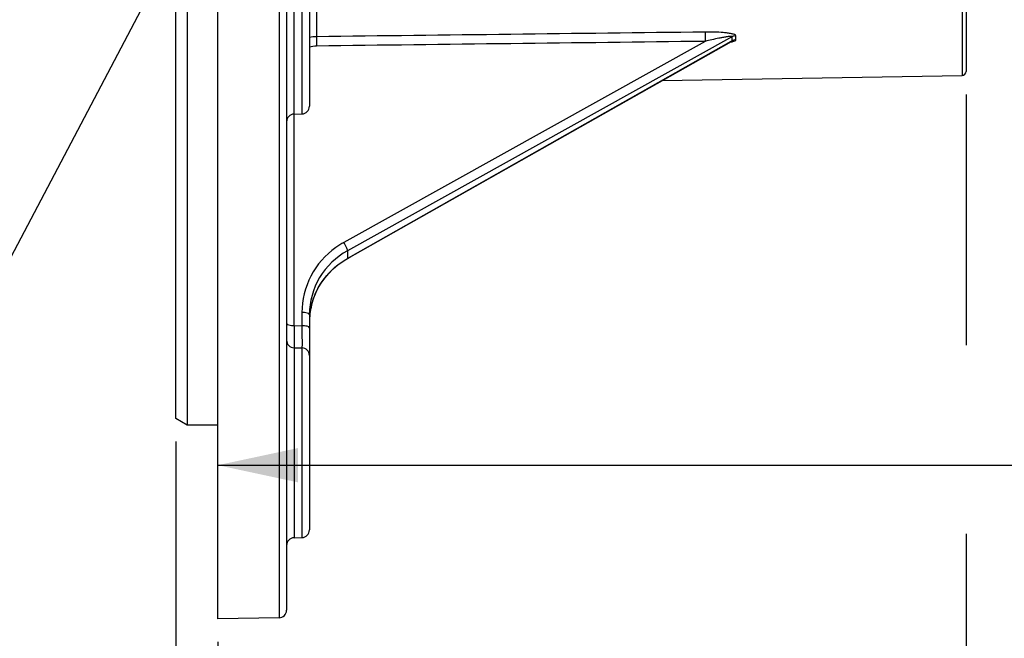
# Model space of a CAD drawing. Units: millimetres. Extents: x 0 to 594, y 0 to 420.
# Drawn here: x 114 to 157, y 203 to 230 of the extents above; entities that cross this region are included whole.
import ezdxf

# ---------------------------------------------------------------- set-up
doc = ezdxf.new("R2010")
doc.units = ezdxf.units.MM
doc.header["$LTSCALE"] = 32.67
doc.layers.get('0').update_dxf_attribs({"linetype": 'CONTINUOUS'})
doc.styles.get("Standard").update_dxf_attribs({"font": 'txt', "width": 0.85})
doc.dimstyles.new('DIMSTYLE_4', dxfattribs={"dimtxt": 3.5, "dimasz": 3.5, "dimexe": 1.5, "dimexo": 1, "dimgap": 0.875, "dimtad": 1, "dimdec": 4, "dimlfac": 3, "dimtxsty": 'STANDARD', "dimblk": '_FILLED', "dimblk1": '_FILLED', "dimblk2": '_FILLED', "dimcen": 0.09, "dimclrt": 5, "dimadec": 0, "dimazin": 0, "dimtp": 0.0001, "dimtm": 0.0001, "dimtfac": 1, "dimtdec": 4, "dimtofl": 0, "dimtmove": 0, "dimatfit": 3, "dimldrblk": '_FILLED', "dimfxl": 1, "dimtolj": 1, "dimarcsym": 0})
doc.dimstyles.get("Standard").update_dxf_attribs({"dimtxt": 3.5, "dimasz": 3.5, "dimexe": 1.5, "dimexo": 1, "dimtad": 1, "dimdec": 4, "dimtxsty": 'STANDARD', "dimblk": '_FILLED', "dimblk1": '_FILLED', "dimblk2": '_FILLED', "dimcen": 0.09, "dimclrt": 5, "dimadec": 0, "dimazin": 0, "dimtol": 1, "dimtp": 0.0001, "dimtm": 0.0001, "dimtfac": 1, "dimtdec": 4, "dimtofl": 0, "dimtmove": 0, "dimatfit": 3, "dimldrblk": '_FILLED', "dimfxl": 1, "dimtolj": 1, "dimarcsym": 0})

# ---------------------------------------------------------------- blocks, each defined once
blk = doc.blocks.new('_FILLED')
at = {"color": 0, "linetype": 'BYBLOCK'}
blk.add_solid([(0, 0), (-1, 0.214), (-1, -0.214)], dxfattribs=at)
blk = doc.blocks.new('*D16')
at = {"color": 2, "linetype": 'CONTINUOUS'}
for p, q in [((121.167, 211.348), (121.167, 196.245)), ((123, 202.602), (123, 196.245)), ((121.167, 197.745), (92.878, 197.745)), ((92.878, 197.745), (122.083, 197.745)), ((128, 197.745), (122.083, 197.745)), ((123, 197.745), (128, 197.745))]:
    blk.add_line(p, q, dxfattribs=at)
at = {"color": 2, "linetype": 'CONTINUOUS', "xscale": 3.5, "yscale": 3.5, "zscale": 3.5}
blk.add_blockref('_FILLED', (121.167, 197.745), dxfattribs=at)
at = {"color": 2, "linetype": 'CONTINUOUS', "xscale": 3.5, "yscale": 3.5, "zscale": 3.5, "rotation": 180}
blk.add_blockref('_FILLED', (123, 197.745), dxfattribs=at)
at = {"color": 5, "linetype": 'CONTINUOUS', "insert": (101.803, 202.12), "char_height": 3.5, "width": 8.925, "attachment_point": 3, "line_spacing_factor": 0.9}
blk.add_mtext('5,5', dxfattribs=at)
blk = doc.blocks.new('*D20')
at = {"color": 2, "linetype": 'CONTINUOUS'}
for p, q in [((155.667, 226.492), (155.667, 215.55)), ((155.667, 207.313), (155.667, 188.8)), ((123, 202.602), (123, 188.8)), ((123, 190.3), (139.333, 190.3)), ((155.667, 190.3), (139.333, 190.3))]:
    blk.add_line(p, q, dxfattribs=at)
at = {"color": 2, "linetype": 'CONTINUOUS', "xscale": 3.5, "yscale": 3.5, "zscale": 3.5, "rotation": 180}
blk.add_blockref('_FILLED', (123, 190.3), dxfattribs=at)
at = {"color": 2, "linetype": 'CONTINUOUS', "xscale": 3.5, "yscale": 3.5, "zscale": 3.5}
blk.add_blockref('_FILLED', (155.667, 190.3), dxfattribs=at)
at = {"color": 5, "linetype": 'CONTINUOUS', "insert": (138.565, 194.675), "char_height": 3.5, "width": 5.95, "attachment_point": 2, "line_spacing_factor": 0.9}
blk.add_mtext('98', dxfattribs=at)
blk = doc.blocks.new('*D21')
at = {"color": 2, "linetype": 'CONTINUOUS'}
for p, q in [((123, 202.602), (123, 171.838)), ((201.333, 190.758), (201.333, 171.838)), ((123, 173.338), (162.167, 173.338)), ((201.333, 173.338), (162.167, 173.338))]:
    blk.add_line(p, q, dxfattribs=at)
at = {"color": 2, "linetype": 'CONTINUOUS', "xscale": 3.5, "yscale": 3.5, "zscale": 3.5, "rotation": 180}
blk.add_blockref('_FILLED', (123, 173.338), dxfattribs=at)
at = {"color": 2, "linetype": 'CONTINUOUS', "xscale": 3.5, "yscale": 3.5, "zscale": 3.5}
blk.add_blockref('_FILLED', (201.333, 173.338), dxfattribs=at)
at = {"color": 5, "linetype": 'CONTINUOUS', "insert": (163.628, 177.713), "char_height": 3.5, "width": 8.925, "attachment_point": 2, "line_spacing_factor": 0.9}
blk.add_mtext('235', dxfattribs=at)
blk = doc.blocks.new('*D27')
at = {"color": 2, "linetype": 'CONTINUOUS'}
for p, q in [((195.167, 220.655), (195.167, 208.809)), ((123, 210.309), (159.083, 210.309)), ((195.167, 210.309), (159.083, 210.309))]:
    blk.add_line(p, q, dxfattribs=at)
at = {"color": 2, "linetype": 'CONTINUOUS', "xscale": 3.5, "yscale": 3.5, "zscale": 3.5, "rotation": 180}
blk.add_blockref('_FILLED', (123, 210.309), dxfattribs=at)
at = {"color": 2, "linetype": 'CONTINUOUS', "xscale": 3.5, "yscale": 3.5, "zscale": 3.5}
blk.add_blockref('_FILLED', (195.167, 210.309), dxfattribs=at)
at = {"color": 5, "linetype": 'CONTINUOUS', "insert": (165.609, 214.684), "char_height": 3.5, "width": 14.875, "attachment_point": 2, "line_spacing_factor": 0.9}
blk.add_mtext('216,5', dxfattribs=at)

msp = doc.modelspace()

# ---------------------------------------------------------------- linework, layer by layer
at = {"color": 7, "linetype": 'CONTINUOUS'}
for p, q in [((123.00004, 203.602311), (123.00004, 356.63562)), ((126.00004, 356.260612), (126.00004, 203.982242)), ((121.666707, 348.442867), (121.666707, 212.058843)), ((121.166707, 212.348185), (121.166707, 348.153027)), ((155.666707, 244.528197), (155.666707, 227.491767)), ((127.00004, 234.234473), (127.00004, 225.971327)), ((128.65648, 219.322841), (145.423869, 228.798845)), ((142.399832, 227.089769), (155.496399, 227.31837)), ((126.327556, 225.631944), (126.672524, 225.637965)), ((127.033699, 216.996898), (127.084637, 217.260577)), ((127.00004, 216.890024), (127.00004, 216.889851)), ((127.00004, 216.889851), (127.00004, 207.483035)), ((121.666707, 212.058843), (121.166707, 212.347518)), ((123.00004, 212.058843), (121.666707, 212.058843)), ((126.327556, 207.143637), (126.672524, 207.149658)), ((125.672524, 203.64896), (123.00004, 203.602311))]:
    msp.add_line(p, q, dxfattribs=at)
at = {"color": 9, "linetype": 'CONTINUOUS'}
for p, q in [((125.672524, 356.575494), (125.672524, 203.64896)), ((155.496399, 240.651704), (155.496399, 227.31837)), ((126.327556, 216.401788), (126.327556, 233.988754)), ((126.672525, 233.982732), (126.672524, 225.637965)), ((127.310104, 234.227878), (127.310104, 229.006449)), ((144.273584, 228.803644), (128.498298, 220.030881)), ((145.342972, 228.944313), (128.659992, 219.667032)), ((128.802672, 219.414561), (145.419794, 228.805906)), ((145.453625, 229.005849), (145.342972, 228.944313)), ((145.419794, 228.805906), (145.453625, 228.825027)), ((145.453625, 228.825027), (145.453625, 229.005849)), ((145.615162, 228.868574), (145.615162, 229.049243)), ((128.659992, 219.667032), (128.659992, 219.333927)), ((128.659992, 219.333927), (128.802672, 219.414561)), ((126.672524, 216.976285), (126.672524, 216.396452)), ((126.327556, 216.401788), (126.672524, 216.396452)), ((126.327556, 215.43468), (126.672524, 215.429268)), ((126.327556, 215.43468), (126.327556, 207.143637)), ((126.672524, 215.429268), (126.672524, 207.149658))]:
    msp.add_line(p, q, dxfattribs=at)
at = {"color": 7, "linetype": 'CONTINUOUS'}
for points in [[(145.42379, 228.798801), (145.428984, 228.801599), (145.432281, 228.803203), (145.431957, 228.803085)], [(127.084637, 217.260577), (127.158156, 217.51913), (127.253792, 217.770978), (127.370884, 218.014444), (127.508608, 218.247758), (127.665996, 218.469278), (127.841868, 218.677421), (128.03505, 218.870773), (128.244334, 219.04814), (128.468367, 219.208267), (128.65649, 219.322831)]]:
    msp.add_lwpolyline(points, dxfattribs=at)
at = {"color": 9, "linetype": 'CONTINUOUS'}
for centre, radius, start, end in [((127.3286, 227.624403), 1.382169, 90.7667697, 103.7574152), ((127.322963, 227.56619), 1.034378, 90.7122951, 108.202704), ((130.280618, 216.826464), 3.666736, 119.0831223, 125.5861706)]:
    msp.add_arc(centre, radius, start, end, dxfattribs=at)
at = {"color": 7, "linetype": 'CONTINUOUS'}
for centre, radius, start, end in [((155.493374, 227.491677), 0.173333, 271.0000004, 0.0000243), ((126.666707, 225.971248), 0.333333, 271.0000062, 0.0003003), ((126.333374, 225.298661), 0.333333, 90.9999987, 179.9999267), ((130.12702, 216.54009), 3.127088, 166.3592821, 169.7875746), ((130.125703, 216.540661), 3.12569, 169.793598, 176.5995152), ((126.666707, 207.482941), 0.333333, 271.0000023, 0.0001127), ((126.333374, 206.810354), 0.333333, 90.9999979, 179.9998797), ((125.666707, 203.982242), 0.333333, 271, 0.0000024)]:
    msp.add_arc(centre, radius, start, end, dxfattribs=at)
at = {"color": 9, "linetype": 'CONTINUOUS'}
for points in [[(144.273584, 229.210108), (138.619093, 229.14197), (132.9646, 229.074085), (127.310104, 229.006449)], [(144.273584, 228.803644), (138.619093, 228.735673), (132.9646, 228.667956), (127.310104, 228.600488)], [(144.871849, 228.938589), (144.671449, 228.898189), (144.472089, 228.852511), (144.273584, 228.803644)], [(145.615162, 229.049243), (145.559415, 229.048305), (145.502277, 229.033081), (145.453625, 229.005849)], [(145.615162, 228.868574), (145.559402, 228.867633), (145.502247, 228.852339), (145.453625, 228.825027)]]:
    msp.add_open_spline(points, degree=3, dxfattribs=at)
for points, knots in [([(144.273584, 229.210108), (144.272378, 229.190545), (144.270351, 229.055002), (144.27153, 228.919524), (144.273584, 228.803644)], [0, 0, 0, 0, 0.144651461, 1, 1, 1, 1]), ([(145.615162, 229.049243), (145.615145, 229.07475), (145.529469, 229.114079), (145.416749, 229.140918), (145.247876, 229.167966), (145.001225, 229.192817), (144.673156, 229.209827), (144.408085, 229.211727), (144.273584, 229.210108)], [0, 0, 0, 0, 0.05586997, 0.158179723, 0.283133936, 0.418907655, 0.705370571, 1, 1, 1, 1]), ([(127.310104, 229.006431), (127.30892, 228.986756), (127.306882, 228.851391), (127.308067, 228.716084), (127.310104, 228.600488)], [0, 0, 0, 0, 0.145653001, 1, 1, 1, 1]), ([(145.453625, 229.005849), (145.453141, 229.017945), (145.401636, 229.018515), (145.330658, 229.016379), (145.19422, 228.997743), (145.037061, 228.971005), (144.927069, 228.949721), (144.871849, 228.938589)], [0, 0, 0, 0, 0.061516929, 0.173053354, 0.434688798, 0.713760708, 1, 1, 1, 1]), ([(145.372356, 228.769629), (145.426143, 228.77994), (145.502361, 228.800459), (145.603371, 228.830842), (145.613903, 228.861475)], [0, 0, 0, 0, 0.628354176, 1, 1, 1, 1]), ([(145.42388, 228.798839), (145.431208, 228.802968), (145.441868, 228.809628), (145.453396, 228.820023), (145.453625, 228.825027)], [0, 0, 0, 0, 0.626742683, 1, 1, 1, 1]), ([(145.613903, 228.861475), (145.6143, 228.862631), (145.61492, 228.864973), (145.61515, 228.867386), (145.615162, 228.868574)], [0, 0, 0, 0, 0.507257944, 1, 1, 1, 1]), ([(128.146846, 219.808405), (127.699006, 219.487873), (126.943581, 218.632051), (126.672585, 217.52071), (126.672524, 216.976285)], [0, 0, 0, 0, 0.502878025, 1, 1, 1, 1]), ([(128.659842, 219.666932), (128.661424, 219.717137), (128.596679, 219.842309), (128.540935, 219.959707), (128.498298, 220.030881)], [0, 0, 0, 0, 0.377107416, 1, 1, 1, 1]), ([(128.659835, 219.333838), (128.659919, 219.331439), (128.659927, 219.32748), (128.657807, 219.323645), (128.656462, 219.322881)], [0, 0, 0, 0, 0.608160978, 1, 1, 1, 1]), ([(127.00004, 216.890025), (127.00004, 216.927727), (126.843207, 216.967818), (126.750311, 216.975934), (126.672524, 216.976285)], [0, 0, 0, 0, 0.326452025, 1, 1, 1, 1]), ([(126.00004, 216.488048), (126.00004, 216.450347), (126.156873, 216.410256), (126.24977, 216.40214), (126.327556, 216.401788)], [0, 0, 0, 0, 0.326451907, 1, 1, 1, 1]), ([(126.327556, 216.401788), (126.327226, 216.286563), (126.327014, 215.964201), (126.324314, 215.641799), (126.327556, 215.43468)], [0, 0, 0, 0, 0.357434764, 1, 1, 1, 1]), ([(127.00004, 216.310276), (127.00004, 216.347978), (126.843207, 216.388069), (126.750311, 216.396184), (126.672524, 216.396536)], [0, 0, 0, 0, 0.326452071, 1, 1, 1, 1]), ([(126.672524, 216.396452), (126.672856, 216.28117), (126.673061, 215.958782), (126.675789, 215.636354), (126.672524, 215.429268)], [0, 0, 0, 0, 0.357582715, 1, 1, 1, 1]), ([(126.00004, 215.762717), (126.00004, 215.679706), (126.070765, 215.506246), (126.243629, 215.436122), (126.327556, 215.43468)], [0, 0, 0, 0, 0.497220166, 1, 1, 1, 1]), ([(127.00004, 215.101187), (127.00004, 215.184207), (126.929326, 215.35768), (126.756453, 215.427823), (126.672524, 215.429265)], [0, 0, 0, 0, 0.497241827, 1, 1, 1, 1])]:
    msp.add_open_spline(points, degree=3, knots=knots, dxfattribs=at)
at = {"color": 7, "linetype": 'CONTINUOUS'}
for points, knots in [([(128.659992, 219.667032), (128.168054, 219.393613), (127.31333, 218.583872), (127.000087, 217.445138), (127.00004, 216.890024)], [0, 0, 0, 0, 0.503444837, 1, 1, 1, 1]), ([(127.088136, 217.27756), (127.191309, 217.702754), (127.585019, 218.523425), (128.273836, 219.115571), (128.659992, 219.333927)], [0, 0, 0, 0, 0.496547415, 1, 1, 1, 1])]:
    msp.add_open_spline(points, degree=3, knots=knots, dxfattribs=at)

# ---------------------------------------------------------------- dimensions: what is measured, and where the dimension line sits
at = {"color": 2, "linetype": 'CONTINUOUS'}
for base, p2, picture, middle in [((155.666707, 190.299723), (155.666707, 227.491677), '*D20', (138.65805, 190.299723)), ((195.166707, 210.308535), (195.166707, 221.654676), '*D27', (165.702045, 210.308535)), ((201.333374, 173.338267), (201.333374, 191.757986), '*D21', (163.720661, 173.338267))]:
    dim = msp.add_linear_dim(base=base, p1=(123.00004, 203.602311), p2=p2, dimstyle='DIMSTYLE_4', dxfattribs=at)
    dim.commit()
    dim.dimension.update_dxf_attribs({"geometry": picture, "text_midpoint": middle, "dimtype": 160})
dim = msp.add_linear_dim(base=(121.166707, 197.744677), p1=(123.00004, 203.602311), p2=(121.166707, 212.347518), angle=180, dimstyle='DIMSTYLE_4', dxfattribs=at)
dim.commit()
dim.dimension.update_dxf_attribs({"geometry": '*D16', "text_midpoint": (97.433697, 197.744677), "dimtype": 160})

# ---------------------------------------------------------------- leaders
at = {"color": 2, "linetype": 'CONTINUOUS', "annotation_type": 0, "has_hookline": 1, "hookline_direction": 1, "text_width": 33.444444}
msp.add_leader([(133.985733, 257.359329), (107.807538, 207.735972), (104.626061, 207.735972)], dimstyle='STANDARD', override={"dimtad": 1}, dxfattribs=at)

doc.saveas('drawing.dxf')
